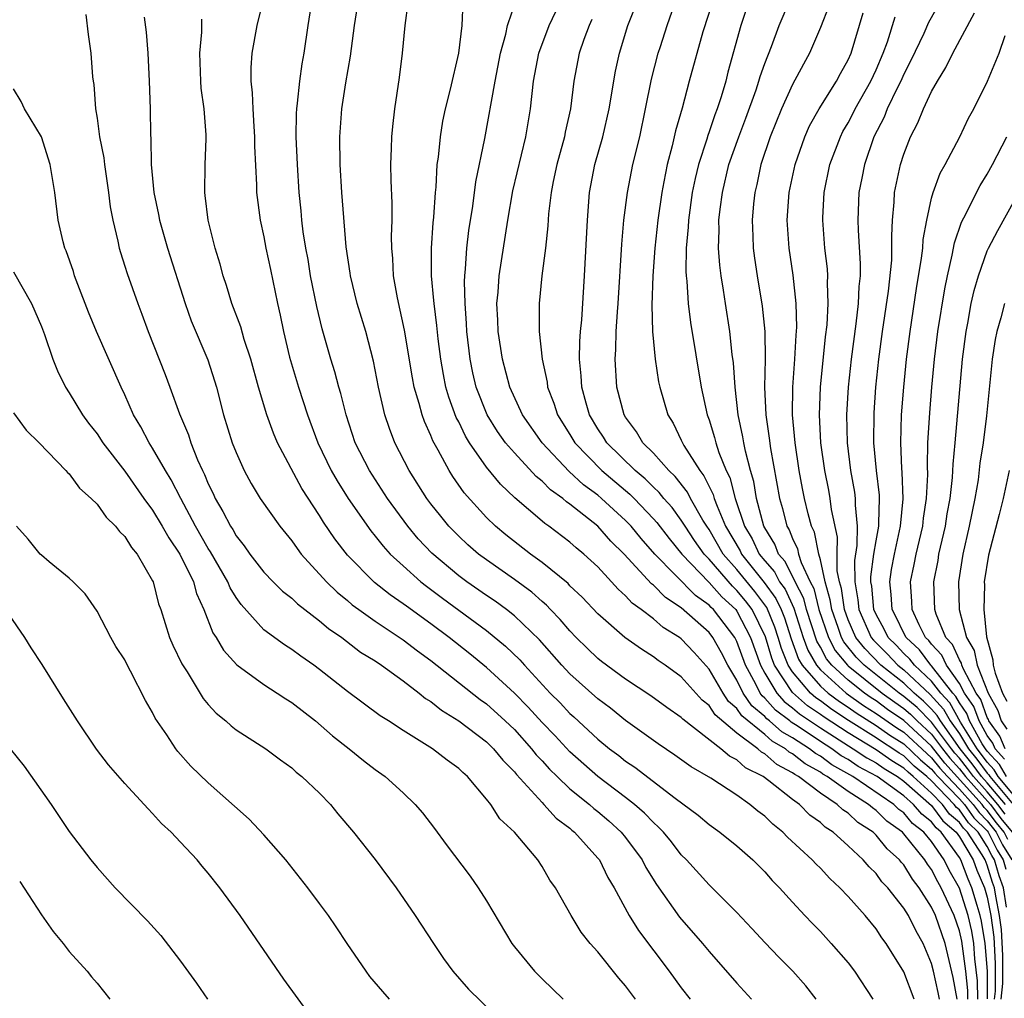
# Model space of a CAD drawing. Units: inches. Extents: x 2601000 to 2604000, y 1491000 to 1494000.
# Drawn here: x 2603255 to 2603326, y 1491219 to 1491289 of the extents above; entities that cross this region are included whole.
import ezdxf

# ---------------------------------------------------------------- set-up
doc = ezdxf.new("R2010")
doc.units = ezdxf.units.IN
doc.header["$MEASUREMENT"] = 0
doc.layers.add('LD26011491_2ft', color=12, linetype='Continuous')

msp = doc.modelspace()

# ---------------------------------------------------------------- linework, layer by layer
at = {"layer": 'LD26011491_2ft'}
for points, elevation in [([(2603323, 1491293.175), (2603320.784, 1491289.216), (2603320.431, 1491288.431), (2603319.511, 1491286.489), (2603319, 1491285.507), (2603318.781, 1491285), (2603318.545, 1491284.545), (2603317.809, 1491283), (2603317.583, 1491282.417), (2603316.851, 1491281), (2603316.161, 1491279), (2603315.98, 1491278.02), (2603315.769, 1491277), (2603315.702, 1491275), (2603315.723, 1491274.277), (2603315.872, 1491271.872), (2603315.849, 1491271), (2603315.762, 1491270.238), (2603315.717, 1491269), (2603315.553, 1491267.553), (2603315.211, 1491265), (2603314.993, 1491263), (2603314.876, 1491261), (2603314.925, 1491259), (2603315.171, 1491257), (2603315.456, 1491255.456), (2603315.508, 1491255), (2603315.499, 1491254.501), (2603315.642, 1491253), (2603315.616, 1491251.616), (2603315.458, 1491250.542), (2603315.469, 1491249), (2603315.698, 1491247.698), (2603315.76, 1491247), (2603316.659, 1491245), (2603316.81, 1491244.81), (2603317.812, 1491243.812), (2603318.577, 1491243), (2603319, 1491242.666), (2603320.895, 1491240.895), (2603321.848, 1491239.848), (2603322.332, 1491239), (2603323, 1491238.073), (2603323.66, 1491237), (2603324.252, 1491236.252), (2603325, 1491235.232), (2603325.11, 1491235.111), (2603325.175, 1491235), (2603326.86, 1491233)], 9834), ([(2603326.388, 1491225.612), (2603326.155, 1491227), (2603325.86, 1491227.86), (2603325.519, 1491229), (2603325.317, 1491229.318), (2603325, 1491229.97), (2603324.338, 1491231), (2603323.66, 1491231.66), (2603323, 1491232.599), (2603322.782, 1491232.782), (2603322.626, 1491233), (2603321, 1491234.693), (2603320.655, 1491235), (2603319.751, 1491235.751), (2603319, 1491236.48), (2603318.675, 1491236.675), (2603318.21, 1491237), (2603317.466, 1491237.466), (2603317, 1491237.788), (2603315.029, 1491239.029), (2603313.824, 1491239.824), (2603313, 1491240.439), (2603312.665, 1491240.665), (2603312.28, 1491241), (2603311, 1491242.519), (2603310.682, 1491243), (2603310.205, 1491244.205), (2603309.972, 1491245), (2603309.73, 1491245.73), (2603309.144, 1491247.144), (2603308.292, 1491248.292), (2603307, 1491249.877), (2603306.023, 1491251), (2603305, 1491252.754), (2603304.83, 1491253), (2603304.558, 1491253.442), (2603303.672, 1491255), (2603303.451, 1491255.451), (2603302.572, 1491256.571), (2603302.106, 1491257), (2603301, 1491258.254), (2603300.235, 1491259), (2603299.787, 1491259.787), (2603299, 1491260.827), (2603298.892, 1491261), (2603298.369, 1491263), (2603298.242, 1491265), (2603298.291, 1491265.709), (2603298.319, 1491267), (2603298.413, 1491268.413), (2603298.468, 1491269), (2603298.721, 1491273.279), (2603298.874, 1491275), (2603299.132, 1491277), (2603299.53, 1491279), (2603300.015, 1491281), (2603300.439, 1491283), (2603300.855, 1491285.145), (2603301.337, 1491287), (2603301.501, 1491287.5), (2603301.994, 1491289), (2603303.382, 1491293)], 9848), ([(2603272.972, 1491291), (2603272.5, 1491289), (2603272.135, 1491287), (2603272.05, 1491285.95), (2603272.054, 1491285), (2603272.161, 1491284.161), (2603272.19, 1491283), (2603272.263, 1491281.737), (2603272.325, 1491281), (2603272.324, 1491280.324), (2603272.458, 1491277.542), (2603272.463, 1491277), (2603272.735, 1491275), (2603273, 1491273.806), (2603273.147, 1491273), (2603273.462, 1491271.461), (2603273.972, 1491269), (2603274.167, 1491268.167), (2603274.396, 1491267), (2603274.84, 1491265.16), (2603275.48, 1491263), (2603276.129, 1491261), (2603276.871, 1491259), (2603277.835, 1491257), (2603278.257, 1491256.257), (2603279.053, 1491255), (2603280.675, 1491252.675), (2603281, 1491252.292), (2603281.564, 1491251.564), (2603282.083, 1491251), (2603283, 1491250.149), (2603284.289, 1491249), (2603284.684, 1491248.684), (2603285.83, 1491247.83), (2603289, 1491245.495), (2603290.37, 1491244.37), (2603291.385, 1491243.385), (2603291.724, 1491243), (2603293.58, 1491241), (2603294.29, 1491240.29), (2603295, 1491239.527), (2603295.283, 1491239.283), (2603297, 1491237.691), (2603297.847, 1491237), (2603298.508, 1491236.508), (2603299, 1491236.112), (2603299.668, 1491235.668), (2603302.563, 1491233.438), (2603304.215, 1491232.215), (2603305, 1491231.551), (2603305.783, 1491231), (2603307, 1491230.01), (2603308.147, 1491229), (2603309, 1491228.149), (2603309.535, 1491227.535), (2603310.067, 1491227), (2603311, 1491225.96), (2603311.893, 1491225), (2603312.428, 1491224.428), (2603313, 1491223.855), (2603313.782, 1491223), (2603315, 1491221.593), (2603315.451, 1491221), (2603316.774, 1491219)], 9866), ([(2603319.749, 1491219), (2603319, 1491220.964), (2603317.726, 1491223), (2603317.41, 1491223.41), (2603317, 1491224.039), (2603316.209, 1491225), (2603315, 1491226.373), (2603314.41, 1491227), (2603313.674, 1491227.674), (2603313, 1491228.403), (2603312.695, 1491228.695), (2603312.416, 1491229), (2603310.646, 1491230.646), (2603310.307, 1491231), (2603309.573, 1491231.573), (2603309, 1491232.146), (2603308.511, 1491232.51), (2603307.936, 1491233), (2603307, 1491233.653), (2603305.125, 1491234.876), (2603303.705, 1491235.704), (2603302.545, 1491236.545), (2603301.339, 1491237.339), (2603299, 1491239.031), (2603297.91, 1491239.91), (2603297, 1491240.583), (2603295, 1491242.376), (2603294.42, 1491243), (2603292.818, 1491244.818), (2603291, 1491246.563), (2603290.446, 1491247), (2603289.614, 1491247.614), (2603289, 1491248.022), (2603287.591, 1491249), (2603287, 1491249.437), (2603285.066, 1491251.066), (2603284.098, 1491252.098), (2603283.337, 1491253), (2603281.891, 1491255), (2603280.593, 1491257), (2603279.569, 1491259), (2603278.902, 1491261), (2603278.533, 1491262.534), (2603278.386, 1491263), (2603278.104, 1491264.104), (2603277.82, 1491265), (2603277.188, 1491267.188), (2603276.798, 1491268.798), (2603276.355, 1491271), (2603276.168, 1491272.168), (2603276.008, 1491273), (2603275.825, 1491274.175), (2603275.727, 1491275), (2603275.672, 1491275.672), (2603275.53, 1491277), (2603275.405, 1491279), (2603275.323, 1491281), (2603275.337, 1491282.663), (2603275.357, 1491283), (2603275.421, 1491283.421), (2603275.58, 1491285), (2603275.753, 1491286.247), (2603275.883, 1491287), (2603276.167, 1491289), (2603276.479, 1491291)], 9864), ([(2603321.564, 1491219), (2603321.477, 1491219.477), (2603321.138, 1491221), (2603321, 1491221.555), (2603320.386, 1491223), (2603319.877, 1491223.877), (2603319.335, 1491225), (2603319, 1491225.546), (2603317.839, 1491227), (2603317.428, 1491227.428), (2603317, 1491228.028), (2603316.496, 1491228.496), (2603316.082, 1491229), (2603315, 1491230.022), (2603313.921, 1491231), (2603313.351, 1491231.351), (2603313, 1491231.704), (2603312.231, 1491232.231), (2603311.496, 1491233), (2603311, 1491233.351), (2603309.305, 1491234.695), (2603308.895, 1491235), (2603307.623, 1491235.623), (2603307, 1491236.208), (2603306.465, 1491236.465), (2603305.855, 1491237), (2603303.119, 1491239.119), (2603303, 1491239.255), (2603301.957, 1491239.957), (2603300.811, 1491240.811), (2603299, 1491242.004), (2603297.27, 1491243.27), (2603297, 1491243.484), (2603296.227, 1491244.227), (2603295.456, 1491245), (2603295, 1491245.476), (2603294.302, 1491246.302), (2603293.609, 1491247), (2603293.317, 1491247.317), (2603293, 1491247.578), (2603292.25, 1491248.25), (2603291, 1491249.172), (2603289, 1491250.57), (2603288.42, 1491251), (2603287.66, 1491251.66), (2603287, 1491252.271), (2603286.287, 1491253), (2603285.709, 1491253.709), (2603285, 1491254.616), (2603284.718, 1491255), (2603283.448, 1491257), (2603282.404, 1491259), (2603282.015, 1491260.015), (2603281.686, 1491261), (2603281.24, 1491263), (2603280.877, 1491264.877), (2603280.313, 1491267), (2603279.712, 1491269), (2603279.22, 1491271), (2603279.201, 1491271.201), (2603278.918, 1491273.082), (2603278.606, 1491277), (2603278.49, 1491279), (2603278.466, 1491281), (2603278.607, 1491283), (2603278.887, 1491284.887), (2603279.21, 1491286.79), (2603279.518, 1491289), (2603279.829, 1491291)], 9862), ([(2603305.334, 1491291), (2603304.544, 1491288.544), (2603303.564, 1491285), (2603303.054, 1491283.054), (2603302.585, 1491281.416), (2603302.353, 1491280.353), (2603301.991, 1491279), (2603301.754, 1491277.754), (2603301.594, 1491277), (2603301.31, 1491275), (2603301.096, 1491273), (2603300.951, 1491271), (2603300.89, 1491268.89), (2603300.936, 1491267), (2603301.114, 1491265), (2603301.368, 1491263.368), (2603301.448, 1491263), (2603302.026, 1491261), (2603302.412, 1491260.412), (2603303, 1491259.197), (2603303.082, 1491259), (2603303.188, 1491258.813), (2603304.326, 1491257), (2603304.625, 1491256.625), (2603305.29, 1491255.29), (2603305.365, 1491255), (2603305.569, 1491254.431), (2603306.19, 1491253), (2603307.223, 1491251.223), (2603307.329, 1491251), (2603308.955, 1491248.955), (2603309.802, 1491247.802), (2603310.17, 1491247), (2603310.411, 1491246.411), (2603310.907, 1491244.907), (2603311.439, 1491243.439), (2603311.693, 1491243), (2603313, 1491241.5), (2603313.555, 1491241), (2603314.383, 1491240.383), (2603315, 1491239.977), (2603315.571, 1491239.571), (2603317, 1491238.657), (2603317.982, 1491237.982), (2603319, 1491237.343), (2603320.198, 1491236.198), (2603321, 1491235.531), (2603321.234, 1491235.234), (2603321.445, 1491235), (2603323, 1491233.393), (2603323.352, 1491233), (2603324.033, 1491232.033), (2603325, 1491231.09), (2603325.07, 1491231), (2603325.701, 1491229.701), (2603326.147, 1491229), (2603326.343, 1491228.343)], 9846), ([(2603326.469, 1491230.469), (2603326.21, 1491231), (2603325.666, 1491231.665), (2603325, 1491232.56), (2603324.777, 1491232.777), (2603324.621, 1491233), (2603321.955, 1491235.955), (2603321, 1491237.175), (2603319, 1491239.021), (2603317.828, 1491239.828), (2603317, 1491240.431), (2603316.654, 1491240.654), (2603316.168, 1491241), (2603315, 1491241.921), (2603313.818, 1491243), (2603313.452, 1491243.452), (2603313, 1491244.291), (2603312.74, 1491244.74), (2603312.01, 1491247), (2603311.808, 1491247.808), (2603311.195, 1491249), (2603310.469, 1491250.469), (2603309.998, 1491251), (2603309.717, 1491251.717), (2603309, 1491252.87), (2603308.933, 1491253), (2603308.402, 1491255), (2603308.208, 1491256.208), (2603307.976, 1491257), (2603307.609, 1491258.391), (2603307.495, 1491259), (2603307.433, 1491259.433), (2603307.093, 1491261), (2603306.867, 1491263), (2603306.752, 1491264.752), (2603306.667, 1491265.333), (2603306.491, 1491267), (2603306.175, 1491269), (2603306.039, 1491269.961), (2603305.863, 1491271), (2603305.764, 1491271.764), (2603305.681, 1491273), (2603305.726, 1491274.274), (2603305.709, 1491275), (2603305.792, 1491275.792), (2603305.956, 1491277), (2603306.43, 1491279), (2603307.135, 1491281), (2603307.651, 1491282.349), (2603308.377, 1491284.377), (2603308.577, 1491285), (2603308.662, 1491285.338), (2603309, 1491286.275), (2603309.481, 1491287.481), (2603310.046, 1491289), (2603310.865, 1491291)], 9842), ([(2603322.824, 1491219), (2603322.543, 1491220.543), (2603321.973, 1491223), (2603321.277, 1491225), (2603321, 1491225.605), (2603320.093, 1491227), (2603319.622, 1491227.621), (2603319, 1491228.641), (2603318.824, 1491228.824), (2603318.699, 1491229), (2603317.806, 1491229.806), (2603317, 1491230.794), (2603316.784, 1491231), (2603315.698, 1491231.698), (2603315, 1491232.363), (2603314.606, 1491232.606), (2603314.215, 1491233), (2603313, 1491233.797), (2603311.433, 1491235), (2603311.152, 1491235.152), (2603311, 1491235.275), (2603309.866, 1491235.866), (2603309, 1491236.638), (2603308.757, 1491236.757), (2603308.498, 1491237), (2603307, 1491238.115), (2603305.44, 1491239.44), (2603305, 1491240.115), (2603304.498, 1491240.498), (2603303, 1491242.159), (2603301.843, 1491243), (2603301.343, 1491243.343), (2603301, 1491243.611), (2603300.147, 1491244.147), (2603298.95, 1491245), (2603297, 1491246.701), (2603295.885, 1491247.885), (2603295, 1491248.722), (2603294.867, 1491248.867), (2603293, 1491250.396), (2603292.169, 1491251), (2603290.384, 1491252.384), (2603289.646, 1491253), (2603289, 1491253.627), (2603287.404, 1491255.404), (2603286.582, 1491256.582), (2603286.318, 1491257), (2603285.526, 1491258.474), (2603285.143, 1491259.143), (2603285, 1491259.521), (2603284.533, 1491260.533), (2603284.372, 1491261), (2603284.168, 1491261.832), (2603283.81, 1491263), (2603283.677, 1491263.677), (2603283.105, 1491267.105), (2603282.589, 1491269.412), (2603282.305, 1491271), (2603282.256, 1491272.256), (2603282.187, 1491273), (2603282.164, 1491273.836), (2603282.211, 1491275), (2603282.215, 1491276.215), (2603282.134, 1491277.865), (2603282.119, 1491279), (2603282.181, 1491280.181), (2603282.194, 1491281), (2603282.255, 1491281.745), (2603282.411, 1491283), (2603282.743, 1491285.257), (2603282.963, 1491287), (2603283.153, 1491289), (2603283.366, 1491290.634)], 9860), ([(2603323.608, 1491219), (2603323.603, 1491219.603), (2603323.445, 1491221), (2603323.167, 1491223.167), (2603323, 1491223.899), (2603322.616, 1491225), (2603321.681, 1491227), (2603321.434, 1491227.434), (2603321, 1491228.308), (2603320.701, 1491228.701), (2603320.519, 1491229), (2603319, 1491230.889), (2603318.894, 1491231), (2603317.785, 1491231.785), (2603317, 1491232.568), (2603316.737, 1491232.737), (2603316.461, 1491233), (2603315, 1491233.921), (2603313.498, 1491235), (2603313.176, 1491235.175), (2603313, 1491235.307), (2603311.9, 1491235.901), (2603311, 1491236.634), (2603310.76, 1491236.76), (2603310.49, 1491237), (2603309.537, 1491237.537), (2603309, 1491238.012), (2603307.357, 1491239.357), (2603307, 1491239.882), (2603306.401, 1491240.401), (2603306.009, 1491241), (2603305, 1491242.724), (2603303.917, 1491243.917), (2603303, 1491244.899), (2603302.863, 1491245), (2603301.71, 1491245.71), (2603301, 1491246.327), (2603300.128, 1491247), (2603299.465, 1491247.465), (2603299, 1491247.997), (2603298.46, 1491248.46), (2603297.988, 1491249), (2603297, 1491250.067), (2603295.997, 1491251), (2603295.445, 1491251.445), (2603295, 1491251.861), (2603293.49, 1491253), (2603293.192, 1491253.192), (2603293, 1491253.37), (2603291.041, 1491255.041), (2603290.014, 1491256.014), (2603289, 1491257.25), (2603287.788, 1491259), (2603287.483, 1491259.483), (2603287, 1491260.498), (2603286.823, 1491260.823), (2603286.28, 1491262.28), (2603286.081, 1491263), (2603285.899, 1491263.899), (2603285.708, 1491265), (2603285.525, 1491266.475), (2603285.433, 1491267.433), (2603285.227, 1491269), (2603285.221, 1491269.221), (2603285.04, 1491271), (2603285.042, 1491273), (2603285.176, 1491274.824), (2603285.224, 1491275.224), (2603285.335, 1491277), (2603285.381, 1491277.381), (2603285.456, 1491279), (2603285.537, 1491279.537), (2603285.682, 1491281), (2603285.866, 1491282.134), (2603286.049, 1491283), (2603286.416, 1491284.416), (2603287.021, 1491287.021), (2603287.254, 1491289), (2603287.328, 1491290.672)], 9858), ([(2603324.314, 1491219), (2603324.304, 1491220.304), (2603324.108, 1491221.892), (2603324.026, 1491223), (2603323.879, 1491223.879), (2603323.623, 1491225), (2603323, 1491226.968), (2603322.264, 1491228.264), (2603321.898, 1491229), (2603321, 1491230.331), (2603320.445, 1491231), (2603319.628, 1491231.628), (2603319, 1491232.385), (2603318.64, 1491232.64), (2603318.278, 1491233), (2603315.342, 1491235), (2603313.835, 1491235.835), (2603313, 1491236.46), (2603312.649, 1491236.649), (2603312.219, 1491237), (2603311, 1491237.782), (2603310.221, 1491238.221), (2603309.34, 1491239), (2603309.146, 1491239.146), (2603309, 1491239.311), (2603308.082, 1491240.082), (2603307.458, 1491241), (2603307, 1491241.92), (2603306.341, 1491243), (2603305.899, 1491243.899), (2603305.265, 1491245), (2603305, 1491245.347), (2603303, 1491247.135), (2603301.866, 1491247.866), (2603301, 1491248.752), (2603300.854, 1491248.854), (2603298.886, 1491251), (2603297.933, 1491251.933), (2603297.003, 1491253), (2603295, 1491254.591), (2603294.751, 1491254.751), (2603294.484, 1491255), (2603293.61, 1491255.61), (2603293, 1491256.245), (2603292.574, 1491256.574), (2603291, 1491258.266), (2603290.376, 1491259), (2603289.801, 1491259.801), (2603289.039, 1491261), (2603288.249, 1491263), (2603288.016, 1491264.016), (2603287.82, 1491265), (2603287.591, 1491267), (2603287.566, 1491267.566), (2603287.454, 1491269), (2603287.413, 1491270.587), (2603287.435, 1491271), (2603287.499, 1491271.499), (2603287.59, 1491273), (2603287.735, 1491274.265), (2603288.017, 1491276.017), (2603288.228, 1491277.772), (2603288.88, 1491280.879), (2603289.612, 1491285), (2603290.001, 1491287), (2603290.379, 1491288.379), (2603290.498, 1491289), (2603291.143, 1491290.857)], 9856), ([(2603325.987, 1491219), (2603326.119, 1491220.119), (2603326.126, 1491222.126), (2603326.012, 1491224.012), (2603325.888, 1491225), (2603325.608, 1491226.392), (2603325.506, 1491227), (2603325.376, 1491227.377), (2603325, 1491228.636), (2603324.849, 1491229), (2603324.635, 1491229.365), (2603323.584, 1491231), (2603323.288, 1491231.288), (2603323, 1491231.698), (2603322.292, 1491232.292), (2603321.783, 1491233), (2603321, 1491233.815), (2603319.672, 1491235), (2603319.305, 1491235.305), (2603319, 1491235.601), (2603318.126, 1491236.126), (2603317, 1491236.912), (2603315, 1491238.131), (2603313.265, 1491239.265), (2603313, 1491239.463), (2603312.083, 1491240.083), (2603311, 1491241.036), (2603309.701, 1491243), (2603309.502, 1491243.502), (2603309.048, 1491245.048), (2603308.096, 1491247), (2603307.628, 1491247.629), (2603307, 1491248.386), (2603306.68, 1491248.68), (2603305, 1491250.627), (2603304.646, 1491251), (2603303.962, 1491251.963), (2603303.269, 1491253), (2603303, 1491253.438), (2603302.334, 1491254.334), (2603301.746, 1491255), (2603301.421, 1491255.421), (2603301, 1491255.81), (2603300.406, 1491256.406), (2603299.684, 1491257), (2603297.649, 1491259), (2603297.409, 1491259.409), (2603297, 1491260.01), (2603296.404, 1491261), (2603296.155, 1491261.844), (2603295.848, 1491263), (2603295.81, 1491263.81), (2603295.694, 1491265), (2603295.71, 1491266.29), (2603295.759, 1491267), (2603295.844, 1491267.844), (2603296.051, 1491271), (2603296.257, 1491275), (2603296.409, 1491277), (2603296.503, 1491277.497), (2603296.794, 1491279), (2603297.358, 1491281), (2603297.814, 1491283), (2603298.275, 1491285.725), (2603298.553, 1491287), (2603299.169, 1491289), (2603299.682, 1491290.318)], 9850), ([(2603307.71, 1491290.29), (2603307.279, 1491289), (2603306.356, 1491285.645), (2603306.2, 1491285), (2603305.872, 1491283.872), (2603305.586, 1491283), (2603305.418, 1491282.582), (2603305, 1491281.352), (2603304.901, 1491281.099), (2603304.828, 1491280.828), (2603304.23, 1491279), (2603303.994, 1491278.006), (2603303.791, 1491277), (2603303.513, 1491275), (2603303.498, 1491274.502), (2603303.357, 1491273), (2603303.32, 1491271.32), (2603303.342, 1491271), (2603303.395, 1491270.606), (2603303.494, 1491269), (2603303.653, 1491267.653), (2603304.437, 1491263), (2603304.866, 1491261), (2603305, 1491260.642), (2603305.388, 1491259.388), (2603305.476, 1491259), (2603305.702, 1491258.298), (2603306.232, 1491257), (2603306.491, 1491256.491), (2603306.882, 1491255), (2603307.546, 1491253), (2603308.09, 1491252.09), (2603308.611, 1491251), (2603309, 1491250.509), (2603309.709, 1491249.709), (2603310.065, 1491249), (2603310.461, 1491248.461), (2603311.097, 1491247.097), (2603311.766, 1491245), (2603312.09, 1491244.09), (2603312.72, 1491243), (2603313, 1491242.678), (2603314.864, 1491241), (2603316.112, 1491240.112), (2603317, 1491239.54), (2603318.497, 1491238.497), (2603319, 1491238.181), (2603320.644, 1491236.644), (2603321, 1491236.348), (2603321.594, 1491235.594), (2603322.13, 1491235), (2603323, 1491234.101), (2603323.986, 1491233), (2603324.405, 1491232.405), (2603325, 1491231.825), (2603325.352, 1491231.352), (2603325.64, 1491231), (2603326.085, 1491230.085), (2603326.775, 1491229)], 9844), ([(2603313.602, 1491290.397), (2603313, 1491288.855), (2603312.229, 1491287), (2603311.783, 1491286.217), (2603311, 1491284.749), (2603310.212, 1491283), (2603309.399, 1491281), (2603308.728, 1491279), (2603308.423, 1491277.577), (2603308.277, 1491277), (2603308.187, 1491276.187), (2603308.089, 1491275), (2603308.152, 1491273.848), (2603308.175, 1491273), (2603308.269, 1491272.269), (2603308.46, 1491271), (2603308.814, 1491268.814), (2603309, 1491267), (2603309.03, 1491265), (2603308.993, 1491263), (2603309.079, 1491261), (2603309.325, 1491259.325), (2603309.414, 1491258.587), (2603310.052, 1491255), (2603310.27, 1491254.27), (2603310.59, 1491253), (2603310.748, 1491252.748), (2603311, 1491252.103), (2603311.363, 1491251.363), (2603311.435, 1491251), (2603311.617, 1491250.383), (2603312.273, 1491249), (2603312.52, 1491248.52), (2603312.899, 1491247), (2603313.574, 1491245), (2603314.073, 1491244.073), (2603314.944, 1491243), (2603315, 1491242.949), (2603317.441, 1491241), (2603318.343, 1491240.343), (2603319, 1491239.891), (2603319.482, 1491239.482), (2603319.959, 1491239), (2603321, 1491238.04), (2603321.775, 1491237), (2603322.315, 1491236.315), (2603323, 1491235.555), (2603323.425, 1491235), (2603325.22, 1491233), (2603325.979, 1491231.979), (2603326.781, 1491231)], 9840), ([(2603260.198, 1491289.802), (2603260.36, 1491288.36), (2603260.547, 1491287), (2603260.686, 1491285.314), (2603260.718, 1491285), (2603260.761, 1491284.761), (2603260.893, 1491283), (2603261, 1491282.346), (2603261.187, 1491281), (2603261.483, 1491279.483), (2603261.528, 1491279), (2603261.829, 1491277), (2603261.956, 1491275.956), (2603262.146, 1491275), (2603262.502, 1491273.498), (2603262.589, 1491273), (2603262.676, 1491272.677), (2603263, 1491271.692), (2603263.159, 1491271.159), (2603263.931, 1491269), (2603264.233, 1491268.233), (2603264.67, 1491267), (2603265.897, 1491263.897), (2603266.233, 1491263), (2603266.92, 1491261.081), (2603267.565, 1491259.566), (2603267.738, 1491259), (2603268.229, 1491257.772), (2603268.581, 1491257), (2603268.726, 1491256.726), (2603269, 1491256.041), (2603269.343, 1491255.343), (2603269.492, 1491255), (2603270.056, 1491254.057), (2603270.585, 1491253), (2603270.752, 1491252.752), (2603271, 1491252.308), (2603271.589, 1491251.589), (2603271.993, 1491251), (2603273, 1491249.683), (2603273.651, 1491249), (2603274.333, 1491248.333), (2603275, 1491247.818), (2603275.413, 1491247.413), (2603277, 1491246.205), (2603277.638, 1491245.638), (2603278.593, 1491245), (2603279.951, 1491243.951), (2603281, 1491243.307), (2603281.457, 1491243), (2603283, 1491241.872), (2603284.151, 1491241), (2603284.613, 1491240.613), (2603285, 1491240.384), (2603285.762, 1491239.762), (2603287, 1491239.012), (2603289, 1491237.491), (2603289.513, 1491237), (2603290.165, 1491236.165), (2603291, 1491235.348), (2603291.15, 1491235.15), (2603293, 1491233.122), (2603293.13, 1491233), (2603294.006, 1491232.006), (2603295, 1491231.28), (2603295.145, 1491231.145), (2603295.335, 1491231), (2603297, 1491229.139), (2603297.11, 1491229), (2603297.731, 1491227.731), (2603298.176, 1491227), (2603299.262, 1491225), (2603299.918, 1491223.918), (2603302.12, 1491221), (2603303, 1491219.809), (2603303.642, 1491219)], 9872), ([(2603264.395, 1491289.604), (2603264.529, 1491288.529), (2603264.651, 1491287), (2603264.749, 1491285), (2603264.814, 1491283), (2603264.856, 1491281.145), (2603264.877, 1491280.876), (2603264.903, 1491279), (2603265.082, 1491277), (2603265.423, 1491275.422), (2603265.488, 1491275), (2603266.068, 1491273), (2603267.328, 1491269), (2603267.763, 1491267.763), (2603268.972, 1491264.972), (2603269.456, 1491263.456), (2603269.588, 1491263), (2603270.101, 1491261), (2603270.724, 1491259), (2603271, 1491258.29), (2603271.582, 1491257), (2603272.08, 1491256.08), (2603272.738, 1491255), (2603274.15, 1491253), (2603275, 1491251.952), (2603275.384, 1491251.384), (2603275.685, 1491251), (2603277.498, 1491249), (2603278.256, 1491248.256), (2603279, 1491247.656), (2603279.351, 1491247.351), (2603279.827, 1491247), (2603281, 1491246.166), (2603283, 1491244.839), (2603284.036, 1491244.036), (2603285, 1491243.347), (2603288.536, 1491240.536), (2603289, 1491240.215), (2603290.346, 1491239), (2603291, 1491238.373), (2603292.245, 1491237), (2603292.57, 1491236.57), (2603293, 1491236.131), (2603293.531, 1491235.531), (2603294.079, 1491235), (2603295, 1491234.124), (2603296.402, 1491233), (2603296.712, 1491232.712), (2603297, 1491232.492), (2603297.804, 1491231.803), (2603298.688, 1491231), (2603299, 1491230.607), (2603300.18, 1491229), (2603300.457, 1491228.456), (2603301.225, 1491227.225), (2603302.884, 1491224.884), (2603304.521, 1491223), (2603305, 1491222.416), (2603307, 1491220.142), (2603308.041, 1491219)], 9870), ([(2603325.016, 1491219.016), (2603325.004, 1491221.004), (2603324.858, 1491223), (2603324.59, 1491224.591), (2603324.497, 1491225), (2603324.264, 1491225.736), (2603323.895, 1491227), (2603323.625, 1491227.625), (2603323.099, 1491229), (2603323, 1491229.169), (2603321.683, 1491231), (2603321.312, 1491231.312), (2603321, 1491231.745), (2603320.291, 1491232.29), (2603319.701, 1491233), (2603319, 1491233.611), (2603317.072, 1491235), (2603315.727, 1491235.727), (2603315, 1491236.217), (2603314.493, 1491236.493), (2603313.817, 1491237), (2603313, 1491237.517), (2603311.414, 1491238.587), (2603310.905, 1491238.905), (2603310.798, 1491239), (2603309.769, 1491239.769), (2603309, 1491240.645), (2603308.807, 1491240.807), (2603308.675, 1491241), (2603308.354, 1491241.646), (2603307.606, 1491243), (2603307, 1491244.699), (2603306.901, 1491244.901), (2603306.844, 1491245), (2603305.321, 1491247), (2603305.154, 1491247.154), (2603305, 1491247.326), (2603304.018, 1491248.018), (2603301.1, 1491251), (2603300.111, 1491252.111), (2603299.39, 1491253), (2603299, 1491253.408), (2603297.274, 1491255), (2603297, 1491255.232), (2603295.978, 1491255.978), (2603294.942, 1491256.942), (2603293.011, 1491259), (2603291.59, 1491261), (2603290.668, 1491263), (2603290.141, 1491265), (2603289.843, 1491267), (2603289.815, 1491267.815), (2603289.75, 1491269), (2603289.83, 1491269.83), (2603289.904, 1491271), (2603290.523, 1491275), (2603290.889, 1491277.111), (2603291.835, 1491281), (2603292.16, 1491283), (2603292.382, 1491285), (2603292.769, 1491287), (2603293.512, 1491289), (2603293.992, 1491290.008)], 9854), ([(2603326.292, 1491232.293), (2603325.766, 1491233), (2603325, 1491233.902), (2603324.007, 1491235), (2603323.581, 1491235.581), (2603323, 1491236.315), (2603322.675, 1491236.675), (2603322.419, 1491237), (2603321, 1491238.904), (2603319.953, 1491239.953), (2603319, 1491240.761), (2603318.665, 1491241), (2603316.144, 1491243), (2603315.583, 1491243.583), (2603314.694, 1491244.694), (2603314.529, 1491245), (2603314.286, 1491245.714), (2603313.813, 1491247), (2603313.714, 1491247.714), (2603313.338, 1491249), (2603313, 1491250.59), (2603312.879, 1491251), (2603312.567, 1491252.567), (2603312.356, 1491253), (2603312.116, 1491253.884), (2603311.852, 1491255), (2603311.705, 1491255.705), (2603311.471, 1491257), (2603311.183, 1491259), (2603310.998, 1491261), (2603311.009, 1491263), (2603311.163, 1491265), (2603311.262, 1491266.738), (2603311.309, 1491267.309), (2603311.266, 1491269), (2603311.044, 1491271.044), (2603310.755, 1491273), (2603310.613, 1491275), (2603310.753, 1491277), (2603311.18, 1491279), (2603311.879, 1491281), (2603312.223, 1491281.777), (2603312.904, 1491283), (2603314.154, 1491285), (2603314.443, 1491285.557), (2603315, 1491286.527), (2603315.213, 1491287), (2603316.086, 1491289.914)], 9838), ([(2603326.313, 1491233), (2603325, 1491234.545), (2603324.588, 1491235), (2603323.916, 1491235.916), (2603323.059, 1491237), (2603321.626, 1491239), (2603321.399, 1491239.399), (2603321, 1491239.842), (2603320.424, 1491240.424), (2603319.745, 1491241), (2603319, 1491241.701), (2603317.354, 1491243), (2603316.196, 1491244.196), (2603315.559, 1491245), (2603315, 1491246.265), (2603314.73, 1491247), (2603314.519, 1491248.519), (2603314.378, 1491249), (2603314.21, 1491249.79), (2603314.201, 1491251), (2603314.22, 1491252.22), (2603313.799, 1491254.2), (2603313.71, 1491255), (2603313.601, 1491255.601), (2603313.313, 1491257), (2603313.038, 1491259), (2603312.926, 1491261), (2603313, 1491263), (2603313.38, 1491266.62), (2603313.486, 1491267.486), (2603313.57, 1491269), (2603313.508, 1491270.492), (2603313.529, 1491271), (2603313.502, 1491271.502), (2603313.33, 1491273), (2603313.167, 1491275), (2603313.172, 1491275.172), (2603313.264, 1491277), (2603313.687, 1491279), (2603314.437, 1491281), (2603314.624, 1491281.376), (2603315, 1491282.014), (2603315.34, 1491282.66), (2603315.5, 1491283), (2603316.618, 1491285), (2603317, 1491285.817), (2603317.515, 1491287), (2603317.82, 1491287.82), (2603318.385, 1491289.615)], 9836), ([(2603327, 1491233.533), (2603325.774, 1491235), (2603325.488, 1491235.488), (2603325, 1491236.025), (2603324.587, 1491236.588), (2603324.261, 1491237), (2603323.081, 1491238.92), (2603322.297, 1491240.297), (2603321.663, 1491241), (2603321, 1491241.854), (2603319.772, 1491243), (2603319.442, 1491243.442), (2603319, 1491243.849), (2603318.441, 1491244.441), (2603317.875, 1491245), (2603317.595, 1491245.595), (2603317, 1491246.643), (2603316.838, 1491247), (2603316.688, 1491248.688), (2603316.633, 1491249), (2603316.63, 1491249.369), (2603316.854, 1491251), (2603317, 1491251.944), (2603317.192, 1491253), (2603317.213, 1491253.213), (2603317.248, 1491255), (2603317.239, 1491255.239), (2603317.026, 1491257), (2603316.844, 1491259), (2603316.86, 1491261.14), (2603316.993, 1491263), (2603317.205, 1491265), (2603317.472, 1491267), (2603317.894, 1491269.894), (2603318.125, 1491272.125), (2603318.148, 1491273), (2603318.126, 1491273.874), (2603318.191, 1491275), (2603318.309, 1491276.309), (2603318.333, 1491277), (2603318.752, 1491279), (2603319, 1491279.756), (2603319.487, 1491281), (2603320.009, 1491281.991), (2603320.411, 1491283), (2603321, 1491284.254), (2603321.411, 1491285), (2603322.025, 1491285.975), (2603322.526, 1491287), (2603324.084, 1491289.916)], 9832), ([(2603312.709, 1491219), (2603311.951, 1491219.951), (2603311.031, 1491221), (2603310.013, 1491222.013), (2603309.035, 1491223.035), (2603308.08, 1491224.08), (2603307, 1491225.225), (2603305, 1491227.207), (2603303.385, 1491229), (2603303, 1491229.378), (2603302.295, 1491230.295), (2603301.716, 1491231), (2603301.368, 1491231.368), (2603301, 1491231.683), (2603300.364, 1491232.364), (2603299.637, 1491233), (2603299, 1491233.497), (2603296.995, 1491235), (2603295, 1491236.765), (2603293.924, 1491237.924), (2603293, 1491238.886), (2603291.992, 1491239.992), (2603291, 1491241.003), (2603289, 1491242.841), (2603287.811, 1491243.811), (2603286.317, 1491245), (2603285, 1491245.978), (2603283.238, 1491247.238), (2603283, 1491247.428), (2603282.066, 1491248.066), (2603280.952, 1491248.952), (2603279, 1491250.926), (2603278.095, 1491252.096), (2603277.289, 1491253.289), (2603277, 1491253.762), (2603275.72, 1491255.72), (2603273.977, 1491259), (2603273.681, 1491259.681), (2603273.201, 1491261), (2603272.599, 1491263), (2603272.05, 1491265), (2603271.572, 1491266.428), (2603271.329, 1491267.329), (2603270.686, 1491269), (2603270.301, 1491270.301), (2603270.061, 1491271), (2603269.849, 1491271.849), (2603269.502, 1491273), (2603268.996, 1491275), (2603268.782, 1491276.782), (2603268.744, 1491277), (2603268.786, 1491279), (2603268.857, 1491280.857), (2603268.854, 1491281.146), (2603268.699, 1491283), (2603268.495, 1491284.495), (2603268.459, 1491285), (2603268.396, 1491287), (2603268.525, 1491288.525), (2603268.541, 1491289.459)], 9868), ([(2603296.577, 1491289.423), (2603296.368, 1491289), (2603296.004, 1491288.004), (2603295.671, 1491287), (2603295.283, 1491285), (2603295.028, 1491283), (2603294.662, 1491281.338), (2603294.606, 1491281), (2603294.052, 1491279), (2603293.79, 1491277.79), (2603293.64, 1491277), (2603293.466, 1491275.467), (2603293.414, 1491274.586), (2603293.244, 1491273), (2603292.982, 1491271), (2603292.779, 1491269), (2603292.793, 1491267), (2603293.01, 1491265), (2603293.35, 1491263.35), (2603293.384, 1491263), (2603293.838, 1491261.838), (2603294.095, 1491261), (2603295, 1491259.583), (2603295.353, 1491259), (2603297.29, 1491257), (2603299.305, 1491255.305), (2603299.608, 1491255), (2603301, 1491253.54), (2603301.254, 1491253.254), (2603302.119, 1491252.119), (2603303.046, 1491251), (2603305, 1491248.946), (2603305.917, 1491247.917), (2603306.916, 1491247), (2603307, 1491246.89), (2603307.985, 1491245), (2603308.69, 1491243), (2603309, 1491242.439), (2603309.858, 1491241), (2603310.392, 1491240.392), (2603311, 1491239.938), (2603311.501, 1491239.501), (2603313, 1491238.489), (2603315.349, 1491237), (2603316.335, 1491236.335), (2603317, 1491235.979), (2603317.576, 1491235.576), (2603318.536, 1491235), (2603319, 1491234.666), (2603321, 1491232.916), (2603321.802, 1491231.802), (2603322.757, 1491231), (2603323, 1491230.662), (2603323.974, 1491229), (2603324.258, 1491228.258), (2603324.8, 1491227), (2603325, 1491226.315), (2603325.265, 1491225), (2603325.459, 1491223.459), (2603325.565, 1491221.565), (2603325.567, 1491219.568), (2603325.501, 1491219)], 9852), ([(2603326.373, 1491235), (2603325.866, 1491235.866), (2603325, 1491236.819), (2603324.862, 1491237), (2603324.642, 1491237.358), (2603323.721, 1491239), (2603323.527, 1491239.527), (2603323, 1491240.3), (2603322.746, 1491240.746), (2603322.517, 1491241), (2603321, 1491242.954), (2603320.95, 1491243), (2603320.116, 1491244.116), (2603319.158, 1491245), (2603319, 1491245.303), (2603318.458, 1491246.458), (2603318.149, 1491247), (2603318.093, 1491248.093), (2603317.985, 1491249), (2603318.116, 1491249.884), (2603318.33, 1491251), (2603318.764, 1491253), (2603318.956, 1491254.956), (2603318.886, 1491256.886), (2603318.86, 1491257.14), (2603318.783, 1491259), (2603318.843, 1491261), (2603318.999, 1491263), (2603319.202, 1491265), (2603319.459, 1491267), (2603319.918, 1491270.082), (2603320.281, 1491272.281), (2603320.355, 1491273), (2603320.387, 1491273.613), (2603320.646, 1491275), (2603321, 1491276.597), (2603321.113, 1491277), (2603321.61, 1491278.39), (2603321.965, 1491279), (2603323.017, 1491281), (2603323.655, 1491282.345), (2603324.023, 1491283), (2603325.007, 1491285), (2603325.848, 1491287), (2603326.278, 1491288.278)], 9830), ([(2603299.712, 1491219), (2603299, 1491219.956), (2603298.504, 1491220.505), (2603297, 1491222.403), (2603296.456, 1491223), (2603295.81, 1491223.81), (2603295.081, 1491225), (2603293.951, 1491227), (2603293.559, 1491227.559), (2603293, 1491228.526), (2603292.693, 1491229), (2603291.007, 1491231), (2603289.968, 1491231.968), (2603289.299, 1491233), (2603289, 1491233.379), (2603287.631, 1491235), (2603287.288, 1491235.288), (2603287, 1491235.579), (2603286.167, 1491236.167), (2603285.118, 1491237), (2603283, 1491238.314), (2603281.961, 1491239), (2603281.366, 1491239.366), (2603279, 1491241.119), (2603277, 1491242.694), (2603276.583, 1491243), (2603275.645, 1491243.645), (2603275, 1491244.129), (2603274.47, 1491244.47), (2603273, 1491245.559), (2603271.357, 1491247.357), (2603271, 1491247.865), (2603270.574, 1491248.574), (2603270.404, 1491249), (2603269.159, 1491251.159), (2603269, 1491251.395), (2603268.076, 1491253), (2603267.017, 1491254.983), (2603266.331, 1491256.331), (2603265.914, 1491257), (2603265, 1491258.606), (2603264.738, 1491259), (2603264.145, 1491260.145), (2603263.623, 1491261), (2603263, 1491262.444), (2603262.729, 1491263), (2603260.962, 1491267), (2603260.384, 1491268.384), (2603259.613, 1491270.387), (2603259.385, 1491271), (2603259.302, 1491271.302), (2603258.788, 1491272.788), (2603258.686, 1491273), (2603258.556, 1491273.444), (2603258.201, 1491275), (2603257.961, 1491277), (2603257.641, 1491279), (2603256.998, 1491280.998), (2603255.783, 1491283), (2603255.538, 1491283.538), (2603255, 1491284.445)], 9874), ([(2603326.244, 1491236.244), (2603325.556, 1491237), (2603325.393, 1491237.392), (2603325, 1491237.944), (2603324.408, 1491239), (2603324.029, 1491240.029), (2603323.366, 1491241), (2603323, 1491241.681), (2603322.065, 1491243), (2603321.732, 1491243.733), (2603321, 1491244.512), (2603320.791, 1491244.791), (2603320.565, 1491245), (2603320.09, 1491245.91), (2603319.596, 1491247), (2603319.578, 1491247.578), (2603319.488, 1491249), (2603319.753, 1491250.247), (2603319.887, 1491251), (2603320.357, 1491253), (2603320.415, 1491253.585), (2603320.637, 1491255), (2603320.713, 1491256.713), (2603320.69, 1491257.31), (2603320.734, 1491259), (2603320.859, 1491261.141), (2603321.009, 1491263), (2603321.204, 1491265), (2603321.45, 1491267), (2603321.938, 1491270.062), (2603322.127, 1491271), (2603322.479, 1491272.479), (2603322.634, 1491273.366), (2603323.151, 1491274.849), (2603323.491, 1491275.491), (2603324.233, 1491277), (2603324.492, 1491277.508), (2603325, 1491278.319), (2603325.365, 1491279), (2603326.404, 1491281)], 9828), ([(2603326.277, 1491237), (2603325.901, 1491237.902), (2603325.119, 1491239), (2603325.09, 1491239.09), (2603325, 1491239.254), (2603324.53, 1491240.53), (2603324.209, 1491241), (2603323.291, 1491242.709), (2603323.176, 1491243), (2603323.146, 1491243.146), (2603323, 1491243.39), (2603322.497, 1491244.497), (2603322.024, 1491245), (2603321.32, 1491246.68), (2603321.22, 1491247), (2603321.154, 1491249), (2603321.456, 1491250.544), (2603321.522, 1491251), (2603321.986, 1491253), (2603322.122, 1491253.879), (2603322.328, 1491255), (2603322.501, 1491256.501), (2603322.536, 1491257.464), (2603322.69, 1491259), (2603323.228, 1491265), (2603323.481, 1491267), (2603323.605, 1491267.605), (2603323.848, 1491269), (2603324.051, 1491269.949), (2603324.363, 1491271), (2603325, 1491272.792), (2603325.094, 1491273), (2603325.747, 1491274.253), (2603327, 1491276.518)], 9826), ([(2603255, 1491271.298), (2603256.294, 1491269), (2603257, 1491267.37), (2603257.216, 1491266.784), (2603257.814, 1491265), (2603258.164, 1491264.165), (2603258.739, 1491263), (2603259, 1491262.597), (2603259.96, 1491261), (2603260.398, 1491260.398), (2603261, 1491259.635), (2603261.421, 1491259), (2603263, 1491256.964), (2603264.367, 1491255), (2603265, 1491254.142), (2603265.685, 1491253), (2603266.153, 1491252.153), (2603266.952, 1491251), (2603267.929, 1491249), (2603268.154, 1491248.154), (2603268.684, 1491247), (2603269.328, 1491245.328), (2603269.562, 1491245), (2603270.089, 1491244.089), (2603271.042, 1491243.042), (2603273, 1491241.607), (2603273.961, 1491241), (2603274.577, 1491240.577), (2603275, 1491240.331), (2603276.713, 1491239), (2603277.934, 1491237.934), (2603279.135, 1491237), (2603280.159, 1491236.159), (2603281, 1491235.51), (2603281.712, 1491235), (2603283, 1491233.826), (2603283.88, 1491233), (2603284.393, 1491232.393), (2603285.269, 1491231.269), (2603286.111, 1491230.111), (2603287.825, 1491227.825), (2603288.407, 1491227), (2603289, 1491226.068), (2603290.815, 1491223), (2603291, 1491222.757), (2603292.45, 1491221), (2603293, 1491220.443), (2603294.514, 1491219)], 9876), ([(2603326.234, 1491269), (2603325.978, 1491267.978), (2603325.688, 1491267), (2603325.572, 1491266.428), (2603325.359, 1491265), (2603324.939, 1491260.939), (2603324.7, 1491259), (2603324.472, 1491257.527), (2603324.333, 1491256.333), (2603324.111, 1491255), (2603323.706, 1491253), (2603323.238, 1491251), (2603322.921, 1491249), (2603322.974, 1491247), (2603323.501, 1491245), (2603324.062, 1491244.062), (2603324.278, 1491243), (2603325.065, 1491241), (2603325.753, 1491239.753), (2603325.991, 1491239), (2603326.411, 1491238.411)], 9824), ([(2603255, 1491261.16), (2603255.91, 1491259.91), (2603256.836, 1491259), (2603258.761, 1491257), (2603258.868, 1491256.868), (2603259, 1491256.759), (2603259.734, 1491255.733), (2603260.587, 1491255), (2603261, 1491254.59), (2603261.646, 1491253.646), (2603262.336, 1491253), (2603262.618, 1491252.618), (2603263, 1491252.268), (2603263.479, 1491251.479), (2603263.891, 1491251), (2603265, 1491249.061), (2603265.029, 1491249), (2603265.427, 1491247.427), (2603265.586, 1491247), (2603266.217, 1491245), (2603266.454, 1491244.454), (2603267.104, 1491243.104), (2603267.473, 1491242.527), (2603268.619, 1491240.619), (2603269, 1491240.17), (2603269.557, 1491239.557), (2603270.258, 1491239), (2603270.64, 1491238.64), (2603271, 1491238.357), (2603273.13, 1491237), (2603274.194, 1491236.194), (2603275, 1491235.619), (2603275.314, 1491235.314), (2603275.731, 1491235), (2603277, 1491233.792), (2603277.779, 1491233), (2603278.322, 1491232.322), (2603279.447, 1491231), (2603281, 1491229.032), (2603282.51, 1491227), (2603283.876, 1491225), (2603285.183, 1491223), (2603285.919, 1491221.919), (2603286.585, 1491221), (2603287.711, 1491219.711), (2603290.491, 1491217)], 9878), ([(2603326.563, 1491257), (2603326.134, 1491255), (2603325.852, 1491253.852), (2603325.089, 1491250.911), (2603324.786, 1491249), (2603324.792, 1491248.792), (2603324.743, 1491247), (2603324.953, 1491245.047), (2603325.402, 1491243.402), (2603325.422, 1491243), (2603325.563, 1491242.437), (2603326.093, 1491241), (2603326.415, 1491240.415)], 9822), ([(2603282.023, 1491219), (2603281.536, 1491219.536), (2603280.621, 1491220.621), (2603280.338, 1491221), (2603278.982, 1491222.982), (2603278.193, 1491224.193), (2603277.644, 1491225), (2603277, 1491225.877), (2603276.158, 1491227), (2603274.574, 1491229), (2603273, 1491230.813), (2603271.934, 1491231.934), (2603269, 1491234.538), (2603267.749, 1491235.749), (2603266.805, 1491236.805), (2603266.658, 1491237), (2603266.011, 1491237.989), (2603265.187, 1491239.187), (2603265, 1491239.596), (2603264.475, 1491240.475), (2603263.418, 1491242.582), (2603263.121, 1491243.121), (2603263, 1491243.379), (2603262.356, 1491244.356), (2603261.999, 1491245), (2603261, 1491246.894), (2603260.141, 1491248.141), (2603259.284, 1491249), (2603259, 1491249.255), (2603257.56, 1491250.44), (2603257, 1491250.912), (2603256.918, 1491251), (2603256.06, 1491252.06), (2603255.206, 1491253)], 9880), ([(2603276.674, 1491217.326), (2603274.441, 1491220.441), (2603271.287, 1491225), (2603269.825, 1491227), (2603269, 1491228.045), (2603268.553, 1491228.553), (2603268.189, 1491229), (2603267, 1491230.285), (2603266.321, 1491231), (2603265.626, 1491231.626), (2603265, 1491232.35), (2603264.668, 1491232.668), (2603264.386, 1491233), (2603263, 1491234.498), (2603261.832, 1491235.832), (2603260.971, 1491236.971), (2603259.587, 1491239), (2603258.581, 1491240.581), (2603257.045, 1491243.045), (2603256.263, 1491244.263), (2603255.816, 1491245), (2603254.67, 1491246.67)], 9882), ([(2603254.76, 1491237), (2603255.756, 1491235.756), (2603257.692, 1491233), (2603259, 1491231.048), (2603260.558, 1491229), (2603261, 1491228.455), (2603262.309, 1491227), (2603264.634, 1491224.634), (2603265.576, 1491223.576), (2603267, 1491221.723), (2603268.149, 1491220.149), (2603268.947, 1491219)], 9884), ([(2603255.441, 1491227.441), (2603257, 1491225.066), (2603257.845, 1491223.845), (2603258.558, 1491223), (2603259, 1491222.427), (2603260.285, 1491221), (2603260.6, 1491220.6), (2603261, 1491220.146), (2603261.92, 1491219)], 9886)]:
    msp.add_lwpolyline(points, dxfattribs=dict(at, elevation=elevation))

doc.saveas('drawing.dxf')
